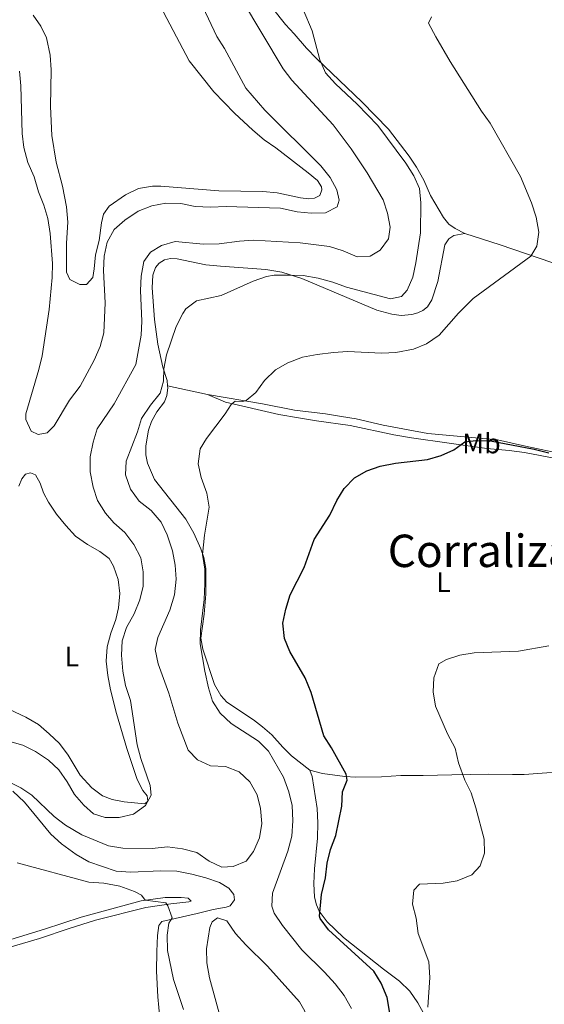
# Model space of a CAD drawing. Units: metres. Extents: x 625871 to 629371, y 4653218 to 4655593.
# Drawn here: x 628107 to 628294, y 4654605 to 4654954 of the extents above; entities that cross this region are included whole.
import ezdxf
from ezdxf.enums import TextEntityAlignment as Align

# ---------------------------------------------------------------- set-up
doc = ezdxf.new("R2010")
doc.units = ezdxf.units.M
doc.header["$MEASUREMENT"] = 0
for name, color, linetype, lineweight in [('Curva de nivel directora', 30, 'Continuous', 30), ('Curva de nivel intermedia', 30, 'Continuous', 0), ('Etiqueta de uso rústico', 92, 'Continuous', 0), ('Línea de cambio de uso (parcela vista)', 92, 'Continuous', 0), ('Texto de Área (paraje) menor', 7, 'Continuous', 0)]:
    doc.layers.add(name, color=color, linetype=linetype, lineweight=lineweight)
doc.styles.add('Style-Arial', font='arial.ttf')

msp = doc.modelspace()

# ---------------------------------------------------------------- linework, layer by layer
at = {"layer": 'Curva de nivel directora', "color": 30, "linetype": 'Continuous', "lineweight": 30, "elevation": 325, "flags": 128}
msp.add_lwpolyline([(628239.5399999997, 4654596.550000001), (628237.7899999995, 4654607.07), (628235.7199999996, 4654612.190000001), (628233.1, 4654616.450000001), (628217, 4654631.08), (628214.0299999994, 4654635.170000001), (628213.8399999995, 4654635.920000002), (628214.4699999997, 4654643.670000001), (628215.869999999, 4654649.570000002), (628216.4799999993, 4654654.76), (628217.7499999988, 4654659.59), (628219.5899999985, 4654664.640000002), (628221.6799999983, 4654674.970000003), (628221.98, 4654680.060000001), (628223.6099999994, 4654684.190000001), (628223.2699999998, 4654686.28), (628218.0999999997, 4654695.630000002), (628215.3799999995, 4654699.930000001), (628210.889999999, 4654715.310000001), (628208.7199999987, 4654720.470000002), (628203.3099999997, 4654729.890000001), (628201.3799999984, 4654734.5), (628200.8199999996, 4654739.859999999), (628201.8700000001, 4654744.869999999), (628203.399999999, 4654749.910000001), (628208.2999999984, 4654759.630000002), (628211.8899999983, 4654769.600000001), (628217.409999999, 4654778.170000001), (628219.9199999992, 4654783.400000001), (628222.4999999986, 4654787.680000002), (628226.2699999993, 4654791.470000003), (628230.61, 4654793.949999999), (628235.3699999988, 4654795.520000001), (628240.8099999991, 4654796.680000001), (628252.099999999, 4654797.99), (628256.9200000004, 4654799.32), (628261.5000000002, 4654801.380000001), (628265.3800000005, 4654804.230000001), (628269.2400000007, 4654804.640000002), (628274.3999999994, 4654804.51), (628289.9099999995, 4654801.550000001), (628295.0899999985, 4654800.27)], dxfattribs=at)
at = {"layer": 'Curva de nivel intermedia', "color": 30, "linetype": 'Continuous', "lineweight": 0, "flags": 128}
for points, elevation in [([(628161.6200000012, 4654765.600000001), (628159.8100000008, 4654771.189999998), (628157.5800000001, 4654775.67), (628154.14, 4654779.82), (628149.7800000014, 4654783.17), (628146.7300000006, 4654787.38), (628145.0200000005, 4654792.480000001), (628145.2199999995, 4654797.38), (628149.1900000013, 4654807.74), (628150.7000000001, 4654812.499999999), (628153.8499999995, 4654817.17), (628157.3300000018, 4654821.52), (628158.5000000009, 4654825.699999999), (628158.5999999992, 4654830.119999998), (628159.5700000015, 4654835.029999999), (628162.9600000001, 4654845.060000001), (628165.3400000005, 4654849.67), (628166.3600000021, 4654851.349999999), (628170.1700000007, 4654854.17), (628178.8700000001, 4654856.08), (628190.2300000016, 4654861.160000001), (628194.9700000001, 4654862.88), (628197.6700000003, 4654863.3), (628202.7700000008, 4654863.329999999), (628207.99, 4654863.159999999), (628213.35, 4654862.279999998), (628218.490000001, 4654860.84), (628223.3900000004, 4654859.029999998), (628238.9299999994, 4654854.970000001), (628242.8900000001, 4654855.749999999), (628244.8700000005, 4654857.970000002), (628246.8500000008, 4654862.56), (628247.9700000007, 4654867.689999999), (628249.6300000015, 4654878.350000001), (628249.7800000012, 4654889.009999999), (628249.2100000011, 4654894.009999999), (628247.2199999996, 4654898.600000001), (628244.3699999999, 4654903.029999998), (628234.4600000012, 4654916.37), (628227.1200000009, 4654923.92), (628219.4699999999, 4654931.16), (628215.9000000004, 4654935.060000001), (628213.9600000002, 4654939.67), (628211.24, 4654950.009999999), (628204.7800000003, 4654965.249999999)], 334.9999999999999), ([(628107.350000001, 4654935.65), (628107.8400000005, 4654930.469999999), (628108.320000001, 4654913.52), (628108.8700000008, 4654908.550000001), (628110.3799999997, 4654903.33), (628112.5400000011, 4654898.180000001), (628114.1700000005, 4654892.9), (628116.0500000003, 4654888.2), (628117.4600000007, 4654883.4), (628118.2699999998, 4654878.15), (628119.1100000002, 4654867.459999999), (628118.9699999995, 4654862.459999999), (628117.8899999999, 4654851.149999999), (628115.390000001, 4654834.740000002), (628114.28, 4654829.869999998), (628109.6700000011, 4654814.109999998), (628109.6300000009, 4654812.159999999), (628111.5399999997, 4654808.029999998), (628114.0099999995, 4654806.77), (628117.1700000003, 4654807.42), (628119.6600000003, 4654809.939999999), (628125.1100000017, 4654819.01), (628128.8800000002, 4654823.989999999), (628133.8800000004, 4654833.17), (628135.9900000005, 4654837.98), (628137.2500000009, 4654842.819999998), (628137.7400000005, 4654853.55), (628137.1600000015, 4654864.949999999), (628137.4000000008, 4654870.01), (628138.5099999994, 4654875.029999998), (628140.9900000005, 4654879.470000002), (628144.7200000009, 4654882.789999999), (628149.5100000009, 4654885.970000002), (628154.3500000001, 4654887.88), (628159.2699999998, 4654888.819999998), (628164.6200000008, 4654888.73), (628169.6900000002, 4654887.719999999), (628175.1300000006, 4654887.390000001), (628180.7300000021, 4654887.690000001), (628192.1900000017, 4654887.300000001), (628199.9600000012, 4654887.070000002), (628205.850000001, 4654885.810000001), (628210.8200000019, 4654885.31), (628215.9000000004, 4654885.42), (628220.0800000001, 4654887.529999999), (628220.82, 4654889.930000001), (628219.9999999997, 4654893.56), (628217.5499999998, 4654897.920000001), (628214.3100000012, 4654902.109999999), (628194.370000001, 4654921.869999998), (628187.640000001, 4654929.59), (628180.0700000003, 4654943.659999999), (628177.320000001, 4654947.939999999), (628170.3899999999, 4654962.84)], 345.0000000000001), ([(628146.7000000014, 4654712.499999999), (628144.9700000013, 4654717.759999998), (628144.0000000012, 4654722.81), (628143.570000002, 4654728.560000001), (628143.7400000021, 4654733.59), (628145.2999999998, 4654738.34), (628148, 4654743.239999999), (628150.0499999997, 4654748.119999999), (628151.2900000003, 4654752.970000002), (628151.2900000003, 4654758.099999999), (628150.4200000007, 4654763.019999999), (628147.9100000006, 4654767.759999999), (628144.75, 4654772.02), (628140.8099999994, 4654775.529999998), (628137.9400000017, 4654778.91), (628135.0899999996, 4654783.42), (628133.5100000015, 4654788.16), (628132.4100000019, 4654793.539999997), (628132.49, 4654798.929999999), (628133.4700000013, 4654804.079999999), (628134.9700000011, 4654808.849999999), (628140.9400000012, 4654817.7), (628148.6500000004, 4654831.649999999), (628150.5000000012, 4654842.03), (628150.8200000008, 4654847.019999999), (628150.2799999998, 4654857.92), (628150.5900000005, 4654862.940000001), (628151.5300000015, 4654868.159999999), (628153.8300000015, 4654871.460000001), (628157.7699999999, 4654873.880000001), (628162.5800000001, 4654875.289999999), (628172.6200000005, 4654874.369999998), (628178.2199999996, 4654874.470000002), (628185.380000001, 4654875.41), (628190.3700000001, 4654875.699999998), (628206.990000001, 4654874.82), (628217.4000000001, 4654873.499999999), (628222.2400000015, 4654871.99), (628227.2000000014, 4654869.849999999), (628231.7300000021, 4654870.09), (628235.3500000008, 4654872.189999999), (628238.2499999999, 4654876.199999999), (628238.9100000014, 4654880.380000001), (628237.9100000003, 4654885.259999998), (628236.3299999998, 4654890.01), (628230.7199999995, 4654899.640000001), (628224.9800000018, 4654908.17), (628218.6000000003, 4654916.67), (628204.0300000014, 4654932.529999998), (628200.9500000014, 4654936.5), (628186.1000000008, 4654961.289999999)], 340.0000000000001), ([(628213.0000000013, 4654835.13), (628218.7600000014, 4654835.91), (628223.7500000002, 4654836.199999998), (628235.8499999993, 4654835.640000001), (628240.8400000005, 4654835.900000001), (628247.1700000005, 4654837.029999999), (628251.7700000005, 4654838.970000001), (628256.2200000007, 4654841.999999999), (628263.1299999997, 4654849.890000001), (628268.350000001, 4654855.09), (628288.8099999997, 4654870.019999999), (628290.8400000016, 4654873.650000001), (628291.5700000002, 4654878.609999998), (628290.7000000007, 4654883.899999999), (628289.030000001, 4654888.96), (628285.0900000003, 4654898.279999998), (628274.3900000005, 4654917.220000002), (628271.3200000017, 4654921.52), (628260.1400000014, 4654939.059999999), (628255.0400000005, 4654947.800000001), (628252.4800000013, 4654952.75), (628253.5499999997, 4654954.909999998)], 330.0000000000001), ([(628225.1600000006, 4654603.279999999), (628222.5800000012, 4654607.81), (628219.3600000005, 4654611.989999999), (628215.6000000008, 4654616.140000001), (628207.5200000006, 4654624.029999998), (628200.6600000008, 4654632.67), (628197.7700000008, 4654637.029999998), (628196.87, 4654639.520000001), (628197.1600000005, 4654644.149999999), (628202.5300000017, 4654658.990000002), (628203.940000002, 4654664.369999999), (628204.2800000019, 4654669.8), (628204.0899999996, 4654675.23), (628202.9000000005, 4654680.08), (628201.0699999998, 4654685.289999999), (628195.6600000008, 4654694.45), (628192.1400000004, 4654698.010000001), (628182.5200000001, 4654704.279999998), (628178.5100000004, 4654707.960000002), (628175.8900000006, 4654712.210000001), (628174.4400000023, 4654717.000000001), (628173.0800000009, 4654722.880000001), (628171.5000000007, 4654732.56), (628171.57, 4654737.56), (628172.8300000007, 4654748.32), (628173.1300000001, 4654753.99), (628173.0700000019, 4654759.09), (628172.3000000009, 4654764.189999999), (628172.9600000002, 4654771.140000002), (628174.6400000011, 4654781.09), (628173.8200000008, 4654786.019999999), (628171.8600000006, 4654791.52), (628170.7699999998, 4654796.400000001), (628171.4600000004, 4654801.720000001), (628173.6900000012, 4654805.369999998), (628180.3099999995, 4654814.099999999), (628182.5, 4654817.49), (628183.8600000013, 4654818.580000001), (628186.5099999999, 4654818.48), (628187.7500000005, 4654818.829999999), (628191.2400000017, 4654821.759999999), (628194.2800000017, 4654825.91), (628198.1600000019, 4654829.75), (628202.5300000017, 4654832.170000001), (628207.8, 4654834.210000001), (628213.0000000013, 4654835.13)], 330.0000000000001), ([(628102.9200000009, 4654684), (628107.9000000008, 4654681.52), (628111.7300000018, 4654678.84), (628119.6500000012, 4654671.310000001), (628123.6500000021, 4654668.300000001), (628129.5100000005, 4654664.769999999), (628138.9000000006, 4654660.88), (628144.0800000017, 4654660.109999998), (628154.4700000008, 4654660.029999998), (628159.870000001, 4654660.529999998), (628165.2000000019, 4654659.880000001), (628170.2800000003, 4654658.510000001), (628174.6200000009, 4654655.49), (628179.1600000006, 4654653.380000001), (628183.1799999995, 4654653.550000001), (628187.7599999993, 4654655.52), (628190.3900000001, 4654658.859999999), (628192.5100000014, 4654663.699999998), (628193.3200000006, 4654668.83), (628192.8900000014, 4654674.159999999), (628191.6599999998, 4654679), (628189.0700000015, 4654683.640000001), (628185.2699999993, 4654687.189999999), (628180.4600000015, 4654689.099999999), (628175.1300000006, 4654689.34), (628170.5599999997, 4654691.42), (628167.2300000016, 4654694.859999998), (628163.5400000013, 4654704.390000001), (628160.3000000002, 4654715.050000002), (628156.5100000015, 4654725.449999999), (628155.47, 4654730.51), (628156.5000000005, 4654734.819999999), (628160.6700000013, 4654744.520000001), (628162.3699999999, 4654749.890000002), (628162.9100000008, 4654755.49), (628162.550000001, 4654760.470000001), (628161.6200000012, 4654765.600000001)], 334.9999999999999), ([(628252.26, 4654603.65), (628252.9400000017, 4654614.24), (628252.5900000008, 4654619.75), (628248.790000001, 4654629.88), (628248.030000001, 4654635.220000001), (628246.8200000018, 4654640.230000001), (628247.2000000018, 4654645.210000001), (628249.3000000007, 4654647.300000001), (628257.6500000014, 4654647.720000001), (628262.5900000011, 4654648.51), (628267.8500000003, 4654650.640000001), (628270.8099999998, 4654653.850000001), (628272.2800000005, 4654658.32), (628272.2500000015, 4654663.329999999), (628269.3099999999, 4654674.42), (628267.570000001, 4654679.710000001), (628265.3899999994, 4654684.199999999), (628263.0800000007, 4654690.369999998), (628261.9000000004, 4654695.509999999), (628259.2000000002, 4654700.599999999), (628254.9100000008, 4654710.449999999), (628254.1399999999, 4654715.519999999), (628254.37, 4654720.51), (628256.1700000016, 4654725.489999999), (628258.8899999995, 4654726.989999999), (628263.6300000004, 4654728.569999999), (628268.6700000007, 4654729.399999999), (628284.4300000009, 4654729.96), (628295.1200000017, 4654731.8)], 319.9999999999999), ([(628098.7800000013, 4654699.329999999), (628108.6100000016, 4654696.679999998), (628113.0900000009, 4654694.4), (628117.6600000019, 4654691.32), (628121.3200000009, 4654687.909999999), (628124.2700000014, 4654683.630000002), (628126.890000001, 4654679.080000001), (628130.2400000015, 4654675.380000002), (628133.6400000012, 4654672.300000002), (628137.7899999997, 4654670.929999999), (628142.7899999998, 4654670.929999999), (628147.8099999999, 4654672.199999998), (628152.0600000012, 4654675.25), (628154.0300000005, 4654678.849999998), (628153.7199999997, 4654682.34), (628150.3899999994, 4654691.869999998), (628149.1100000008, 4654696.75), (628146.7000000014, 4654712.499999999)], 340.0000000000001), ([(628106.5400000019, 4654654.930000001), (628131.9900000016, 4654648.029999999), (628137.3499999995, 4654647.619999998), (628142.9400000018, 4654646.609999998), (628148.2200000013, 4654644.76), (628150.6599999998, 4654643.4), (628151.9200000005, 4654641.619999999), (628159.2499999997, 4654640.720000001), (628160.0499999998, 4654639.580000001), (628161.5600000008, 4654635.340000001), (628160.3700000017, 4654633.439999999), (628159.7700000005, 4654629.220000001), (628159.9300000013, 4654623.76), (628161.9699999999, 4654613.539999999), (628165.5400000017, 4654602.81)], 330.0000000000001), ([(628177.6299999995, 4654635.390000001), (628175.7000000007, 4654634.009999998), (628174.8700000013, 4654631.970000001), (628173.7300000014, 4654624.439999999), (628173.8699999999, 4654619.449999998), (628174.7300000006, 4654614.07), (628179.1400000005, 4654598.16), (628183.7000000003, 4654588.520000001), (628187.1500000014, 4654583.100000001), (628190.35, 4654579.13), (628193.1200000015, 4654578.660000001), (628196.3, 4654580.189999999), (628199.6300000004, 4654583.699999999), (628206.2199999997, 4654592.689999999), (628208.3299999997, 4654597.430000001), (628208.5599999999, 4654602.249999999), (628206.6900000013, 4654605.630000001), (628195.3700000001, 4654618.25), (628187.6200000008, 4654625.77), (628184.0199999999, 4654629.869999998), (628180.8700000006, 4654634.34), (628177.6299999995, 4654635.390000001)], 334.9999999999999)]:
    msp.add_lwpolyline(points, dxfattribs=dict(at, elevation=elevation))
at = {"layer": 'Línea de cambio de uso (parcela vista)', "color": 92, "linetype": 'Continuous', "lineweight": 0, "extrusion": (0.1857888607041481, -0.04005419960351791, 0.9817729678150526), "elevation": -69411.75113432277, "flags": 128}
msp.add_lwpolyline([(4682662.203980605, 360317.7135376373), (4682662.203980605, 360302.8759199037)], dxfattribs=at)
at = {"layer": 'Línea de cambio de uso (parcela vista)', "color": 92, "linetype": 'Continuous', "lineweight": 0}
for points in [[(628265.3399999999, 4654878.050000001, 330.8399999999965), (628261.9100000003, 4654879.84, 331.1000000000058), (628259.7199999997, 4654881.380000001, 331.7400000000052), (628257.7800000003, 4654883.779999999, 332.1199999999953), (628253.1200000001, 4654891.59, 332.8899999999995), (628250.7800000003, 4654897.02, 333.3999999999942), (628248.1900000004, 4654901.680000001, 333.5299999999988), (628245.6299999999, 4654905.57, 333.6499999999942), (628238.2199999997, 4654915.060000001, 334.1600000000035), (628228.8600000005, 4654924.77, 334.1600000000035), (628212.8700000001, 4654940, 334.8000000000029), (628209.2400000002, 4654943.880000001, 335.320000000007), (628204.7800000003, 4654948.930000001, 335.4400000000023), (628201.7800000003, 4654952.26, 335.8300000000018), (628191.9800000006, 4654964.49, 336.8500000000058)], [(628156.1600000003, 4654961.02, 349.1199999999953), (628167.5700000003, 4654939.350000001, 348.4799999999959), (628176.2999999998, 4654928.33, 347.8500000000058), (628183.6500000004, 4654920.83, 347.4600000000065), (628190.1399999997, 4654914.689999999, 347.4600000000065), (628194.1399999997, 4654911.34, 347.3300000000018), (628198.3399999999, 4654908.49, 346.9499999999971), (628209.8099999997, 4654899.59, 346.0599999999977), (628213.04, 4654896.859999999, 345.929999999993), (628214.5, 4654894.699999999, 345.929999999993), (628214.6200000001, 4654893.529999999, 346.0599999999977), (628213.8700000001, 4654891.52, 346.179999999993), (628211.9900000002, 4654890.600000001, 346.570000000007), (628210.0700000003, 4654890.439999999, 346.570000000007), (628207.0899999999, 4654890.730000001, 346.9499999999971), (628198.7599999999, 4654892.57, 347.5899999999965), (628193.7400000002, 4654893.039999999, 347.5899999999965), (628178.0499999998, 4654893.230000001, 347.8500000000058), (628157.5199999996, 4654894.92, 347.8500000000058), (628154.5999999996, 4654894.869999999, 347.7200000000012), (628149.6399999997, 4654894, 347.7200000000012), (628145.0300000003, 4654891.789999999, 347.7200000000012), (628139.1699999999, 4654887.810000001, 347.4600000000065), (628137.1699999999, 4654884.980000001, 347.2100000000065), (628136.4400000004, 4654881.869999999, 346.9499999999971), (628135.6900000004, 4654875.640000001, 346.6900000000023), (628134.3200000003, 4654870.550000001, 346.0500000000029), (628133.8399999999, 4654865.560000001, 346.179999999993), (628133.3499999996, 4654862.52, 346.570000000007), (628131.1200000001, 4654860.02, 346.570000000007), (628128.7400000002, 4654860.039999999, 346.570000000007), (628125.2400000002, 4654861.84, 346.570000000007), (628124.0099999999, 4654864.359999999, 346.4400000000023), (628124.0199999996, 4654874.65, 346.570000000007), (628124.5099999999, 4654882.060000001, 347.0800000000018), (628124.0800000001, 4654887.560000001, 347.4600000000065), (628122.6299999999, 4654894.84, 347.8399999999965), (628120.4100000003, 4654903.4, 348.1000000000058), (628118.8099999997, 4654912.859999999, 348.3600000000006), (628118.3799999999, 4654923.09, 348.8699999999953), (628118.6100000005, 4654936.130000001, 348.7400000000052), (628118.2100000001, 4654941.289999999, 348.7400000000052), (628116.9500000002, 4654947.529999999, 349), (628114.9699999997, 4654951.67, 349.1199999999953), (628112.1799999997, 4654955.58, 349.5099999999948)], [(628265.3399999999, 4654878.050000001, 330.8399999999965), (628261.4100000003, 4654877.4, 331.2200000000012), (628259.7199999997, 4654876.180000001, 331.3500000000058), (628258.25, 4654874.050000001, 331.3500000000058), (628255.7300000006, 4654861.050000001, 331.2200000000012), (628253.5899999999, 4654854.609999999, 331.1000000000058), (628252.0499999998, 4654852.08, 331.2200000000012), (628250.4900000002, 4654850.83, 331.4799999999959), (628248.7000000002, 4654849.91, 331.6100000000006), (628246.5800000001, 4654849.369999999, 331.9900000000052), (628242.7599999999, 4654848.99, 332.25), (628239.4100000003, 4654849.430000001, 332.6300000000047), (628234.1699999999, 4654850.850000001, 332.8899999999995), (628207.4699999997, 4654862.100000001, 334.5500000000029), (628200.4199999999, 4654864.41, 335.0599999999977), (628194.7400000002, 4654865.33, 335.8300000000018), (628178.6600000003, 4654866.480000001, 336.8500000000058), (628173.4400000004, 4654867.02, 336.9799999999959), (628163.3600000005, 4654869.130000001, 337.8699999999953), (628160.9199999999, 4654869.189999999, 338.1300000000047), (628158.8700000001, 4654868.800000001, 338.5099999999948), (628156.9199999999, 4654867.539999999, 338.6399999999995), (628155.5700000003, 4654865.980000001, 338.6399999999995), (628154.7100000001, 4654863.300000001, 338.6399999999995), (628154.4699999997, 4654858.779999999, 338.6399999999995), (628155.2999999998, 4654847.609999999, 337.75), (628156.4699999997, 4654838.850000001, 336.2100000000065), (628158.2199999997, 4654830.699999999, 335.320000000007), (628159.7000000002, 4654825.960000001, 334.679999999993), (628159.8799999999, 4654824.08, 334.4900000000052)], [(628265.3399999999, 4654878.050000001, 330.8399999999965), (628277.8600000005, 4654874.09, 330.4600000000065), (628301.0499999998, 4654866.199999999, 328.7899999999936), (628315.6699999999, 4654861.180000001, 327.3899999999995), (628342.54, 4654852.529999999, 323.679999999993), (628368.5300000003, 4654843.230000001, 320.8699999999953), (628372.4699999997, 4654842.24, 320.8699999999953), (628375.3499999996, 4654842, 320.8699999999953), (628386.3300000001, 4654841.890000001, 321.7700000000041)], [(628159.8799999999, 4654824.08, 334.4900000000052), (628159.9500000002, 4654823.41, 334.4199999999983), (628159.6600000003, 4654820.630000001, 333.9100000000035), (628158.7699999996, 4654818.359999999, 333.7799999999988), (628156.0599999997, 4654814.83, 333.9100000000035), (628154.2300000006, 4654811.460000001, 333.6499999999942), (628153.0999999996, 4654808.380000001, 333.3999999999942), (628152.25, 4654802.789999999, 333.0099999999948), (628152.2300000006, 4654799.609999999, 332.8899999999995), (628152.7800000003, 4654796.689999999, 332.7599999999948), (628155.2199999997, 4654790.84, 332.5), (628166.3399999999, 4654776.779999999, 331.8600000000006), (628169.1900000004, 4654771.83, 331.2299999999959), (628171.7599999999, 4654766.279999999, 330.7100000000065), (628172.7800000003, 4654763.189999999, 330.7100000000065), (628173.4500000002, 4654759.26, 330.4600000000065), (628173.4199999999, 4654750.119999999, 329.9499999999971), (628172.8600000005, 4654743.050000001, 329.6900000000023), (628171.7000000002, 4654734.58, 329.9499999999971), (628172.4400000004, 4654730.720000001, 329.6900000000023), (628176.5999999996, 4654718.09, 329.179999999993), (628178.79, 4654714.279999999, 329.0500000000029), (628180.9000000004, 4654711.869999999, 328.6699999999983), (628190.3700000001, 4654705.640000001, 327.6399999999995), (628193.5899999999, 4654703.15, 327.5200000000041), (628196.8300000001, 4654700.289999999, 327.2599999999948), (628200.7599999999, 4654695.949999999, 327.1300000000047), (628203.8099999997, 4654692.890000001, 326.75), (628210.3399999999, 4654687.74, 325.9799999999959)], [(628174.1200000001, 4654821.01, 331.6699999999983), (628193.5199999996, 4654817.630000001, 329.2400000000052), (628204.9199999999, 4654815.4, 328.2200000000012), (628215.9000000004, 4654814.140000001, 327.3300000000018), (628221.5499999998, 4654813.16, 326.8099999999977), (628226.8300000001, 4654812.350000001, 326.6900000000023), (628236.3899999997, 4654810.08, 326.179999999993), (628252.2100000001, 4654807.180000001, 326.179999999993), (628276.8899999997, 4654804.869999999, 325.0299999999988), (628286.8799999999, 4654802.619999999, 324.8999999999942), (628300.1799999997, 4654799.83, 325.7899999999936), (628306.2699999996, 4654798.869999999, 326.0500000000029), (628322.3899999997, 4654795.939999999, 325.9199999999983), (628327.8099999997, 4654794.859999999, 325.5399999999936), (628335.2199999997, 4654792.949999999, 324.2599999999948), (628342.7699999996, 4654791.33, 323.2599999999948)], [(628174.1200000001, 4654821.01, 331.6699999999983), (628180.4500000002, 4654818.24, 329.8800000000047), (628199.4000000004, 4654813.930000001, 327.4499999999971), (628206.29, 4654812.76, 326.8099999999977), (628212.6799999997, 4654811.699999999, 325.7899999999936), (628224.6200000001, 4654809.970000001, 325.1499999999942), (628240.1299999999, 4654806.710000001, 325.6600000000035), (628246.4600000001, 4654805.680000001, 325.6600000000035), (628273.1600000003, 4654801.800000001, 325.0299999999988), (628281.0899999999, 4654801.119999999, 324.3899999999995), (628286.5099999999, 4654800.449999999, 324.5099999999948), (628297.5800000001, 4654798.289999999, 324.7700000000041), (628305.1699999999, 4654796.880000001, 325.6600000000035), (628311.4600000001, 4654795.619999999, 325.7899999999936), (628328.3799999999, 4654792.539999999, 325.1499999999942), (628333.5300000003, 4654791.600000001, 324.3899999999995), (628342.7699999996, 4654791.33, 323.2599999999948)], [(628107.0999999996, 4654788.439999999, 344.6499999999942), (628108.2000000002, 4654791.119999999, 344.6499999999942), (628109.5099999999, 4654792.75, 344.6499999999942), (628111.3300000001, 4654793.199999999, 344.6499999999942), (628113.0999999996, 4654792.49, 344.7799999999988), (628114.7199999997, 4654789.59, 344.6499999999942), (628115.9400000004, 4654786.17, 344.6499999999942), (628117.6200000001, 4654782.800000001, 344.7799999999988), (628120.5, 4654778.52, 344.6499999999942), (628123.7599999999, 4654774.480000001, 344.6499999999942), (628127.2800000003, 4654770.699999999, 344.6499999999942), (628131.5199999996, 4654767.789999999, 344.1399999999995), (628135.8200000003, 4654765.310000001, 343.8800000000047), (628139.2199999997, 4654762.77, 343.3699999999953), (628140.7800000003, 4654760.109999999, 343.3699999999953), (628142.4199999999, 4654755.34, 343.3699999999953), (628143.0199999996, 4654750.369999999, 343.2400000000052), (628142.5199999996, 4654745.350000001, 342.9900000000052), (628141.5499999998, 4654741.230000001, 342.7299999999959), (628139.7999999998, 4654736.32, 342.6000000000058), (628138.4900000002, 4654731.470000001, 342.6000000000058), (628138.1500000004, 4654726.41, 342.6000000000058), (628138.6900000004, 4654721.310000001, 342.6000000000058), (628139.6900000004, 4654716.210000001, 342.6000000000058), (628141.7400000002, 4654707.82, 342.0899999999965), (628145.5, 4654695.42, 341.7100000000065), (628149.1699999999, 4654684.4, 340.5599999999977), (628151.1200000001, 4654680.5, 340.3000000000029), (628152.6500000004, 4654678.65, 340.3000000000029), (628152.9100000003, 4654676.730000001, 340.1699999999983), (628151.8899999997, 4654675.77, 340.3000000000029)], [(628151.8899999997, 4654675.77, 340.3000000000029), (628144.4900000002, 4654676.529999999, 341.1999999999971), (628140.2400000002, 4654677.4, 341.4499999999971), (628136.8700000001, 4654678.699999999, 341.7100000000065), (628133, 4654681.539999999, 341.9600000000065), (628128.9100000003, 4654686.029999999, 342.0899999999965), (628124.5999999996, 4654693.029999999, 342.8600000000006), (628121.5499999998, 4654697.210000001, 342.7299999999959), (628117.9600000001, 4654700.689999999, 342.7299999999959), (628114.0899999999, 4654703.930000001, 342.8600000000006), (628109.5899999999, 4654706.51, 343.2400000000052), (628101.7699999996, 4654710.26, 344.1399999999995)], [(628344.7699999996, 4654687.930000001, 316.070000000007), (628340.7199999997, 4654688.550000001, 316.3300000000018), (628318.3600000005, 4654688.32, 316.7100000000065), (628305.6799999997, 4654687.689999999, 316.9700000000012), (628286.3499999996, 4654686.27, 318.1199999999953), (628282.2599999999, 4654686.189999999, 318.25), (628273.7400000002, 4654686.310000001, 319.2700000000041), (628260.7000000002, 4654686.109999999, 320.4199999999983), (628250.5099999999, 4654685.82, 322.4700000000012), (628242.5899999999, 4654685.859999999, 322.9799999999959), (628235.75, 4654685.41, 323.8699999999953), (628226.7000000002, 4654685.230000001, 324.6399999999995), (628222.8399999999, 4654685.449999999, 325.1499999999942), (628214.9100000003, 4654686.529999999, 325.6600000000035), (628210.3399999999, 4654687.74, 325.9799999999959)], [(628210.3399999999, 4654687.74, 325.9799999999959), (628211.1799999997, 4654685.52, 326.1100000000006), (628212.9100000003, 4654674.100000001, 325.9799999999959), (628213.2100000001, 4654669.130000001, 325.8500000000058), (628213.0700000003, 4654663.630000001, 325.8500000000058), (628212.0499999998, 4654652.720000001, 325.9799999999959), (628211.75, 4654647.59, 325.7299999999959), (628212.0499999998, 4654642.76, 325.0899999999965), (628212.75, 4654640, 324.9600000000065), (628213.6900000004, 4654637.75, 324.9600000000065), (628216.4900000002, 4654634.02, 324.6999999999971), (628222.3099999997, 4654628.380000001, 324.1900000000023), (628236.4400000004, 4654617.189999999, 323.3000000000029), (628242.1500000004, 4654612.890000001, 322.2700000000041), (628245.8300000001, 4654609.350000001, 321.6300000000047), (628248.6500000004, 4654605.189999999, 320.8699999999953), (628250.6500000004, 4654601.539999999, 320.7400000000052)], [(628105.0499999998, 4654680.27, 333.7599999999948), (628109.1100000005, 4654676.449999999, 333.1199999999953), (628114.1299999999, 4654670.350000001, 332.4799999999959), (628118.5499999998, 4654665.02, 332.3500000000058), (628122.2800000003, 4654661.57, 331.9700000000012), (628127.4400000004, 4654657.850000001, 331.1999999999971), (628131.9199999999, 4654655.27, 330.820000000007), (628141.6100000005, 4654651.91, 330.6900000000023), (628146.9000000004, 4654651.57, 330.6900000000023), (628157.3600000005, 4654652.07, 330.820000000007), (628163.2300000006, 4654651.99, 331.9700000000012), (628168.4500000002, 4654650.91, 332.3500000000058), (628173.5300000003, 4654649.57, 332.9900000000052), (628178.3499999996, 4654647.890000001, 333.25), (628181.6900000004, 4654645.890000001, 333.25), (628183.4500000002, 4654643.699999999, 333.25), (628183.7000000002, 4654641.75, 333.25), (628182.1100000005, 4654639.65, 333.6300000000047), (628180.6600000003, 4654639.130000001, 333.6300000000047), (628176.0300000003, 4654638.350000001, 333.6300000000047), (628170.4299999997, 4654636.92, 332.7400000000052), (628162.5700000003, 4654635.199999999, 331.1999999999971), (628157.8700000001, 4654634.029999999, 329.5399999999936), (628156.75, 4654632.699999999, 329.4100000000035), (628156.3600000005, 4654629.119999999, 328.6499999999942), (628156.0800000001, 4654623.49, 328.5200000000041), (628156.0300000003, 4654616.480000001, 327.5), (628156.4299999997, 4654607.359999999, 327.1100000000006), (628157.1799999997, 4654599.850000001, 325.9600000000065)], [(628090.2100000001, 4654620.960000001, 327.3699999999953), (628114.4900000002, 4654628.050000001, 326.8600000000006), (628124.9400000004, 4654631.630000001, 327.1100000000006), (628134.3499999996, 4654634.539999999, 327.6199999999953), (628152.1699999999, 4654639, 328.7700000000041), (628161.0700000003, 4654640.34, 330.179999999993), (628167.4400000004, 4654641, 331.8399999999965), (628168.2800000003, 4654641.33, 331.9700000000012), (628167.1500000004, 4654642.41, 331.9700000000012), (628164.6699999999, 4654642.59, 331.8399999999965), (628159.0700000003, 4654642.539999999, 330.820000000007), (628150.4800000006, 4654641.390000001, 330.0500000000029), (628129.2300000006, 4654635.619999999, 328.5200000000041), (628116.2599999999, 4654631.32, 327.8800000000047), (628085.6900000004, 4654622.029999999, 328.5200000000041)]]:
    msp.add_polyline3d(points, dxfattribs=at)

# ---------------------------------------------------------------- texts
at = {"layer": 'Etiqueta de uso rústico', "color": 92, "linetype": 'Continuous', "lineweight": 0, "style": 'Style-Arial'}
for s, p in [('Mb', (628271.2402462405, 4654803.62001, 325.0099999999948)), ('L', (628257.8014203804, 4654754.390009999, 321.9100000000035)), ('L', (628125.9414203803, 4654728.050009999, 343.1900000000023))]:
    msp.add_text(s, height=7.000000000000002, dxfattribs=at).set_placement(p, align=Align.MIDDLE_CENTER)
at = {"layer": 'Texto de Área (paraje) menor', "color": 7, "linetype": 'Continuous', "lineweight": 0, "style": 'Style-Arial'}
msp.add_text('Corraliza Quemada', height=11.5, dxfattribs=at).set_placement((628308.4386449608, 4654765.540009998, 322.1999999999971), align=Align.MIDDLE_CENTER)

doc.saveas('drawing.dxf')
